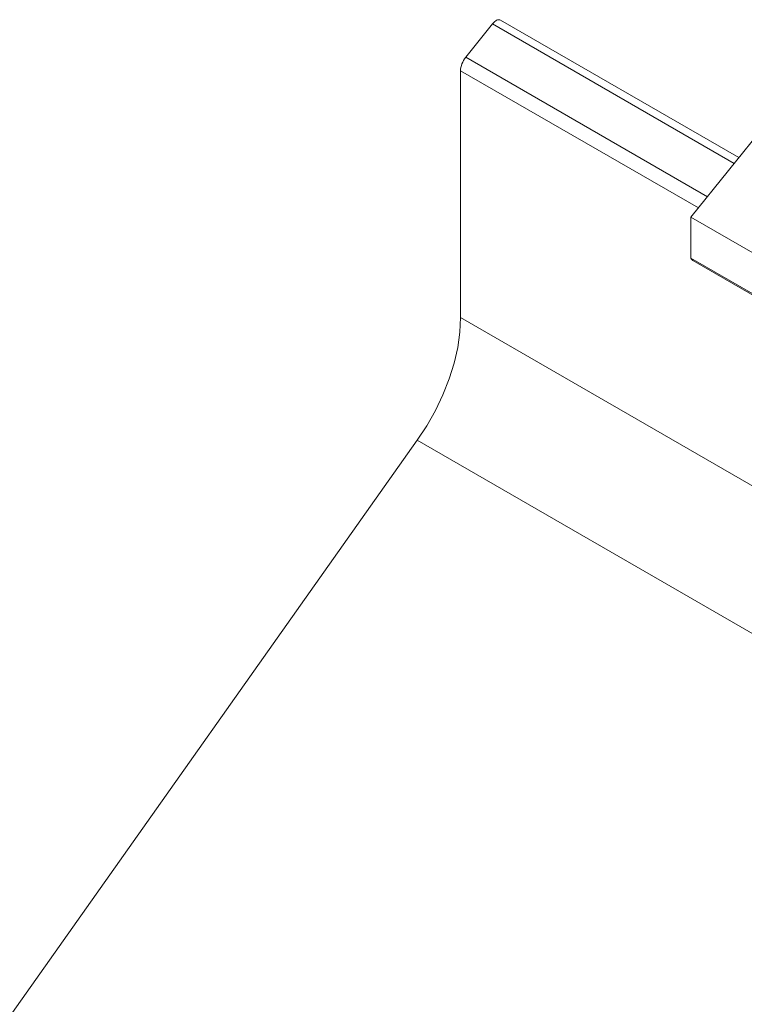
# Model space of a CAD drawing. Units: millimetres. Extents: x 101 to 574, y 73 to 530.
# Drawn here: x 520 to 544, y 493 to 526 of the extents above; entities that cross this region are included whole.
import ezdxf

# ---------------------------------------------------------------- set-up
doc = ezdxf.new("R2010")
doc.units = ezdxf.units.MM
doc.header["$LTSCALE"] = 1.5
doc.layers.add('Sichtbar (ISO)', color=7, linetype='Continuous', lineweight=30)

msp = doc.modelspace()

# ---------------------------------------------------------------- linework, layer by layer
at = {"layer": 'Sichtbar (ISO)', "color": 5, "lineweight": 15}
for p, q in [((534.624, 524.926), (535.526, 526.049)), ((535.551, 526.081), (535.526, 526.049)), ((535.526, 526.049), (535.551, 526.081)), ((535.526, 526.049), (543.683, 521.34)), ((535.578, 526.109), (535.551, 526.081)), ((535.551, 526.081), (535.578, 526.109)), ((535.606, 526.134), (535.578, 526.109)), ((535.578, 526.109), (535.606, 526.134)), ((535.635, 526.155), (535.606, 526.134)), ((535.606, 526.134), (535.635, 526.155)), ((535.663, 526.172), (535.635, 526.155)), ((535.635, 526.155), (535.663, 526.172)), ((535.663, 526.172), (535.692, 526.184)), ((535.692, 526.184), (535.663, 526.172)), ((535.692, 526.184), (535.72, 526.191)), ((535.72, 526.191), (535.692, 526.184)), ((535.72, 526.191), (535.747, 526.193)), ((535.747, 526.193), (535.72, 526.191)), ((535.747, 526.193), (535.771, 526.19)), ((535.771, 526.19), (535.747, 526.193)), ((535.771, 526.19), (535.794, 526.181)), ((543.841, 521.537), (535.794, 526.181)), ((534.474, 524.642), (534.459, 524.583)), ((534.459, 524.583), (534.474, 524.642)), ((534.494, 524.702), (534.474, 524.642)), ((534.474, 524.642), (534.494, 524.702)), ((534.52, 524.761), (534.494, 524.702)), ((534.494, 524.702), (534.52, 524.761)), ((534.551, 524.819), (534.52, 524.761)), ((534.52, 524.761), (534.551, 524.819)), ((534.585, 524.874), (534.551, 524.819)), ((534.551, 524.819), (534.585, 524.874)), ((534.624, 524.926), (534.585, 524.874)), ((534.585, 524.874), (534.624, 524.926)), ((542.78, 520.217), (534.624, 524.926)), ((534.45, 524.526), (534.447, 524.471)), ((534.447, 524.471), (534.45, 524.526)), ((534.447, 524.471), (542.474, 519.836)), ((534.447, 516.139), (534.447, 524.471)), ((534.459, 524.583), (534.45, 524.526)), ((534.45, 524.526), (534.459, 524.583)), ((534.422, 515.645), (534.447, 516.139)), ((534.422, 515.645), (534.447, 516.139)), ((534.447, 516.139), (569.802, 495.727)), ((534.349, 515.128), (534.422, 515.645)), ((534.349, 515.128), (534.422, 515.645)), ((534.228, 514.598), (534.349, 515.128)), ((534.228, 514.598), (534.349, 515.128)), ((534.061, 514.061), (534.228, 514.598)), ((534.061, 514.061), (534.228, 514.598)), ((533.85, 513.524), (534.061, 514.061)), ((533.85, 513.524), (534.061, 514.061)), ((533.598, 512.995), (533.85, 513.524)), ((533.598, 512.995), (533.85, 513.524)), ((533.309, 512.481), (533.598, 512.995)), ((533.309, 512.481), (533.598, 512.995)), ((532.986, 511.99), (533.309, 512.481)), ((532.986, 511.99), (533.309, 512.481)), ((465.297, 416.266), (532.986, 511.99)), ((532.986, 511.99), (568.342, 491.578))]:
    msp.add_line(p, q, dxfattribs=at)
at = {"layer": 'Sichtbar (ISO)', "color": 1, "lineweight": 15}
for p, q in [((542.223, 519.524), (545.054, 523.045)), ((559.194, 509.726), (542.223, 519.524)), ((542.223, 518.138), (542.223, 519.524)), ((559.194, 508.34), (542.223, 518.138)), ((542.223, 518.138), (542.241, 518.106)), ((542.241, 518.106), (542.223, 518.138)), ((542.241, 518.106), (542.264, 518.079)), ((542.264, 518.079), (542.241, 518.106)), ((542.264, 518.079), (542.29, 518.058)), ((542.29, 518.058), (542.264, 518.079)), ((542.29, 518.058), (559.261, 508.26))]:
    msp.add_line(p, q, dxfattribs=at)

doc.saveas('drawing.dxf')
